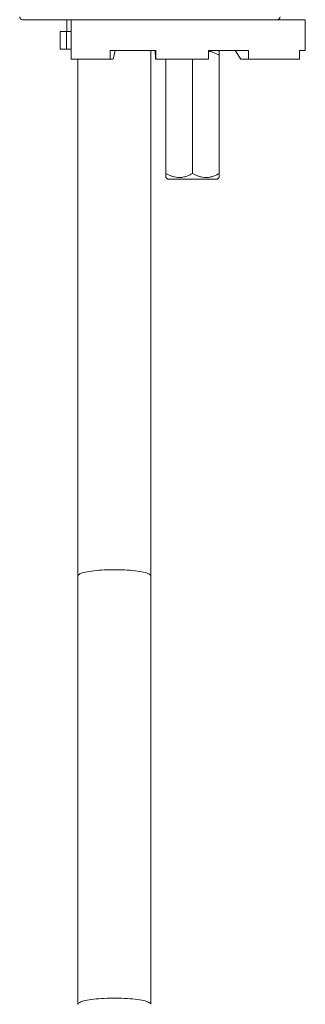
# Model space of a CAD drawing. Units: millimetres. Extents: x -482 to 788, y -700 to 902.
# Drawn here: x -199 to -151, y -93 to 74 of the extents above; entities that cross this region are included whole.
import ezdxf

# ---------------------------------------------------------------- set-up
doc = ezdxf.new("R2010")
doc.units = ezdxf.units.MM

msp = doc.modelspace()

# ---------------------------------------------------------------- linework, layer by layer
at = {"color": 7, "linetype": 'Continuous', "lineweight": 18}
for p, q in [((-191.4, 73.57), (-198.88, 73.57)), ((-191.4, 73.57), (-191.4, 71.57)), ((-190.68, 73.57), (-191.4, 73.57)), ((-190.68, 66.87), (-190.68, 73.57)), ((-190.68, 73.57), (-151.13, 73.57)), ((-151.13, 68.37), (-151.13, 73.57)), ((-192.53, 71.57), (-192.53, 68.57)), ((-192.53, 71.57), (-191.46, 71.57)), ((-191.46, 71.57), (-191.46, 68.57)), ((-191.46, 71.57), (-190.87, 71.57)), ((-190.87, 71.57), (-190.68, 71.57)), ((-192.53, 68.57), (-191.46, 68.57)), ((-191.46, 68.57), (-190.68, 68.57)), ((-176.37, 68.37), (-184.12, 68.37)), ((-184.12, 66.87), (-184.12, 68.37)), ((-183.23, 68.37), (-183.61, 66.87)), ((-177.23, -20.5), (-177.23, 68.37)), ((-176.5, 68.37), (-176.45, 66.87)), ((-176.37, 66.87), (-176.37, 68.37)), ((-160.75, 68.37), (-167.46, 68.37)), ((-167.46, 66.87), (-167.46, 68.37)), ((-165.68, 68.27), (-165.78, 68.37)), ((-162.97, 68.37), (-162.02, 66.87)), ((-160.75, 66.87), (-160.75, 68.37)), ((-151.13, 68.37), (-152.11, 68.37)), ((-152.11, 68.37), (-152.11, 66.87)), ((-184.12, 66.87), (-190.68, 66.87)), ((-189.53, 66.87), (-189.53, -20.5)), ((-183.61, 66.87), (-184.12, 66.87)), ((-176.45, 66.87), (-176.37, 66.87)), ((-167.46, 66.87), (-176.37, 66.87)), ((-174.68, 66.87), (-174.68, 47.57)), ((-170.18, 66.87), (-170.18, 47.57)), ((-165.68, 67.57), (-165.68, 47.57)), ((-162.02, 66.87), (-160.75, 66.87)), ((-152.11, 66.87), (-160.75, 66.87)), ((-174.68, 46.87), (-174.37, 46.57)), ((-165.98, 46.57), (-165.68, 46.87)), ((-165.98, 46.57), (-174.37, 46.57)), ((-189.53, -20.5), (-189.53, -92.96)), ((-177.23, -92.96), (-177.23, -20.5))]:
    msp.add_line(p, q, dxfattribs=at)
at = {"color": 8, "linetype": 'Continuous', "lineweight": 18, "flags": 128}
for points in [[(-189.53, -20.5), (-189.51, -20.41), (-189.45, -20.33), (-189.35, -20.25), (-189.21, -20.17), (-189.04, -20.09), (-188.82, -20.01), (-188.58, -19.94), (-188.29, -19.87), (-187.98, -19.8), (-187.64, -19.74), (-187.27, -19.69), (-186.87, -19.64), (-186.45, -19.59), (-186.01, -19.55), (-185.56, -19.52), (-185.09, -19.49), (-184.61, -19.47), (-184.12, -19.46), (-183.63, -19.45), (-183.13, -19.45), (-182.64, -19.46), (-182.15, -19.47), (-181.67, -19.49), (-181.2, -19.52), (-180.74, -19.55), (-180.3, -19.59), (-179.88, -19.64), (-179.49, -19.69), (-179.12, -19.74), (-178.77, -19.8), (-178.46, -19.87), (-178.18, -19.94), (-177.93, -20.01), (-177.72, -20.09), (-177.54, -20.17), (-177.41, -20.25), (-177.31, -20.33), (-177.25, -20.41), (-177.23, -20.5)], [(-189.53, -92.96), (-189.51, -92.88), (-189.45, -92.79), (-189.35, -92.71), (-189.21, -92.63), (-189.04, -92.55), (-188.82, -92.48), (-188.58, -92.4), (-188.29, -92.33), (-187.98, -92.27), (-187.64, -92.21), (-187.27, -92.15), (-186.87, -92.1), (-186.45, -92.06), (-186.01, -92.02), (-185.56, -91.98), (-185.09, -91.96), (-184.61, -91.94), (-184.12, -91.92), (-183.63, -91.92), (-183.13, -91.92), (-182.64, -91.92), (-182.15, -91.94), (-181.67, -91.96), (-181.2, -91.98), (-180.74, -92.02), (-180.3, -92.06), (-179.88, -92.1), (-179.49, -92.15), (-179.12, -92.21), (-178.77, -92.27), (-178.46, -92.33), (-178.18, -92.4), (-177.93, -92.48), (-177.72, -92.55), (-177.54, -92.63), (-177.41, -92.71), (-177.31, -92.79), (-177.25, -92.88), (-177.23, -92.96)]]:
    msp.add_lwpolyline(points, dxfattribs=at)
at = {"color": 7, "linetype": 'Continuous', "lineweight": 18}
for centre, start, end in [((-198.88, 74.07), 180, 270), ((-155.88, 74.07), 270, 0)]:
    msp.add_arc(centre, 0.5, start, end, dxfattribs=at)
for points, knots in [([(-165.68, 67.57), (-165.83, 67.65), (-166.14, 67.82), (-166.62, 68.03), (-167.06, 68.17), (-167.35, 68.21), (-167.46, 68.22)], [0, 0, 0, 0, 0.270385, 0.540646, 0.820584, 1, 1, 1, 1]), ([(-165.68, 68.26), (-165.68, 68.26), (-165.68, 68.26), (-165.68, 68.2), (-165.68, 68.1), (-165.68, 67.91), (-165.68, 67.71), (-165.68, 67.57)], [0, 0, 0, 0, 0.139102, 0.301045, 0.46842, 0.635847, 1, 1, 1, 1]), ([(-174.68, 46.88), (-174.68, 46.88), (-174.68, 46.88), (-174.68, 46.94), (-174.68, 47.04), (-174.68, 47.23), (-174.68, 47.43), (-174.68, 47.57)], [0, 0, 0, 0, 0.139102, 0.301045, 0.46842, 0.635847, 1, 1, 1, 1]), ([(-174.68, 47.57), (-174.53, 47.49), (-174.22, 47.32), (-173.74, 47.11), (-173.23, 46.96), (-172.65, 46.86), (-172.1, 46.87), (-171.62, 46.96), (-171.19, 47.09), (-170.71, 47.28), (-170.35, 47.47), (-170.18, 47.57)], [0, 0, 0, 0, 0.108096, 0.216143, 0.328059, 0.439899, 0.593408, 0.672788, 0.752188, 0.875527, 1, 1, 1, 1]), ([(-170.18, 47.57), (-170.03, 47.49), (-169.72, 47.32), (-169.24, 47.11), (-168.73, 46.96), (-168.15, 46.86), (-167.6, 46.87), (-167.12, 46.96), (-166.69, 47.09), (-166.21, 47.28), (-165.85, 47.47), (-165.68, 47.57)], [0, 0, 0, 0, 0.108096, 0.216143, 0.328059, 0.439899, 0.593408, 0.672788, 0.752188, 0.875527, 1, 1, 1, 1]), ([(-165.68, 47.57), (-165.68, 47.43), (-165.68, 47.17), (-165.68, 46.97), (-165.68, 46.88), (-165.68, 46.88), (-165.68, 46.88)], [0, 0, 0, 0, 0.364242, 0.688488, 0.855667, 1, 1, 1, 1])]:
    msp.add_open_spline(points, degree=3, knots=knots, dxfattribs=at)

doc.saveas('drawing.dxf')
